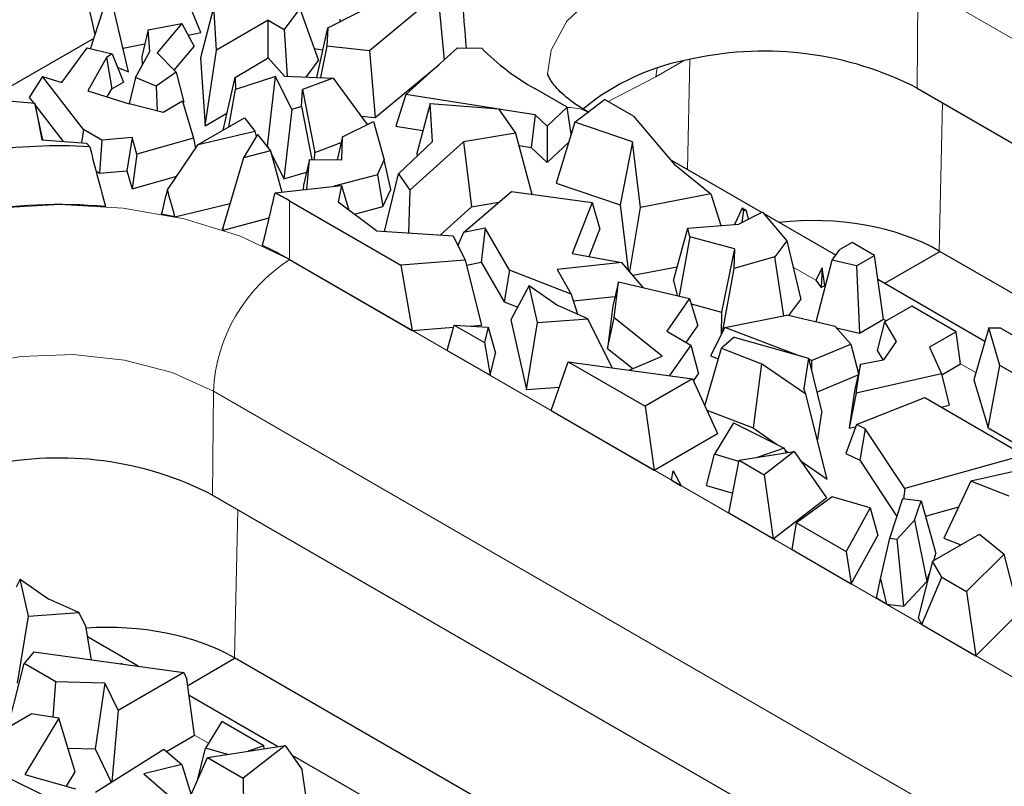
# Model space of a CAD drawing. Units: millimetres. Extents: x 0 to 420, y 0 to 297.
# Drawn here: x 175 to 186, y 99 to 107 of the extents above; entities that cross this region are included whole.
import ezdxf

# ---------------------------------------------------------------- set-up
doc = ezdxf.new("R2010")
doc.units = ezdxf.units.MM

msp = doc.modelspace()

# ---------------------------------------------------------------- linework, layer by layer
at = {"color": 7, "linetype": 'Continuous', "lineweight": 25}
for p, q in [((176.2932, 106.9523), (176.1478, 107.6061)), ((177.4689, 106.9771), (177.1904, 107.6605)), ((178.8812, 107.0282), (179.7061, 107.4476)), ((180.1064, 107.4069), (179.3424, 106.7726)), ((180.1761, 106.6736), (180.1064, 107.4069)), ((176.2427, 106.7965), (176.4321, 107.3813)), ((176.6647, 106.5395), (176.4709, 107.3663)), ((177.6109, 107.2647), (177.4641, 106.6963)), ((177.6433, 106.7806), (177.6109, 107.2647)), ((178.5673, 107.2431), (178.3958, 107.01)), ((178.5673, 107.2431), (178.777, 106.6666)), ((176.8833, 107.0065), (177.2576, 107.0779)), ((177.2576, 107.0779), (176.9843, 106.752)), ((177.2576, 107.0779), (177.3936, 106.8201)), ((178.2182, 107.1125), (177.6433, 106.7806)), ((178.2182, 106.6938), (178.2182, 107.1125)), ((178.2182, 107.1125), (178.3958, 107.01)), ((179.0136, 107.1247), (179.015, 107.0963)), ((176.8833, 107.0065), (176.8108, 106.7089)), ((176.8994, 106.7662), (176.8833, 107.0065)), ((177.326, 106.9483), (177.4689, 106.9771)), ((178.3958, 107.01), (178.4273, 106.4891)), ((178.7567, 106.4759), (178.8812, 107.0282)), ((178.8812, 107.0282), (178.8673, 106.823)), ((175.127, 106.2484), (176.2809, 106.9145)), ((176.603, 106.8025), (176.8455, 106.8514)), ((175.9222, 106.42), (176.203, 106.8061)), ((176.203, 106.8061), (176.4838, 106.738)), ((176.4838, 106.738), (176.4177, 106.6998)), ((176.4838, 106.738), (176.608, 106.4255)), ((176.742, 106.4761), (176.8994, 106.7662)), ((176.9843, 106.752), (177.1955, 106.5335)), ((177.1729, 106.5569), (177.3936, 106.8201)), ((177.5148, 105.938), (177.6433, 106.7806)), ((178.7295, 106.7972), (178.826, 106.7833)), ((178.8673, 106.823), (178.7968, 106.4743)), ((179.3424, 106.7726), (178.8673, 106.823)), ((179.3424, 106.7726), (179.4064, 106.0298)), ((179.7481, 106.2868), (180.3211, 106.8047)), ((180.3211, 106.8047), (180.5905, 106.8018)), ((176.4177, 106.6998), (176.2102, 106.3286)), ((176.4177, 106.6998), (176.4796, 106.3514)), ((176.8108, 106.7089), (176.8171, 106.6145)), ((177.4641, 106.6963), (177.5148, 105.938)), ((177.849, 106.4744), (178.2161, 106.6962)), ((178.2161, 106.6962), (178.399, 106.4903)), ((178.6402, 106.4806), (178.777, 106.6666)), ((176.544, 106.5864), (176.6647, 106.5395)), ((177.1955, 106.5335), (176.9729, 106.3809)), ((177.1955, 106.5335), (177.2808, 106.2022)), ((179.4064, 106.0298), (180.1126, 106.6162)), ((175.7095, 106.4876), (175.5597, 106.255)), ((176.1652, 105.8975), (175.7095, 106.4876)), ((175.7095, 106.4876), (175.9222, 106.42)), ((176.4796, 106.3514), (176.608, 106.4255)), ((176.742, 106.4761), (176.6712, 106.1822)), ((176.9729, 106.3809), (176.742, 106.4761)), ((177.7154, 105.89), (177.849, 106.4744)), ((177.849, 106.4744), (177.8529, 106.3437)), ((178.2974, 106.4868), (177.8529, 106.3437)), ((178.2106, 105.7124), (178.2974, 106.4868)), ((178.4786, 106.1202), (178.2974, 106.4868)), ((178.399, 106.4903), (178.9378, 106.4686)), ((178.9378, 106.4686), (178.5992, 106.3423)), ((178.9378, 106.4686), (179.3166, 105.9523)), ((176.2102, 106.3286), (176.6719, 106.1819)), ((176.4281, 106.2594), (176.4796, 106.3514)), ((176.9729, 106.3809), (176.9816, 106.1056)), ((177.7809, 105.9277), (177.8529, 106.3437)), ((178.5864, 106.1521), (178.5992, 106.3423)), ((178.5992, 106.3423), (178.7373, 105.6436)), ((181.5407, 106.1452), (181.182, 106.3523)), ((185.4333, 106.3569), (193.0701, 101.9483)), ((174.753, 106.2702), (175.6223, 106.1913)), ((175.5597, 106.255), (175.6079, 106.1926)), ((175.6223, 106.1913), (175.6994, 105.7849)), ((175.7121, 105.7839), (175.6223, 106.1913)), ((177.0502, 106.0887), (176.6719, 106.1819)), ((177.2658, 106.2132), (177.0502, 106.0887)), ((177.2658, 106.2132), (177.3851, 105.8027)), ((177.2709, 106.1954), (177.2808, 106.2022)), ((179.7481, 106.2868), (179.6371, 105.9354)), ((180.7597, 106.1277), (179.7481, 106.2868)), ((180.0173, 106.1885), (179.8699, 105.6296)), ((180.0454, 105.7645), (180.0173, 106.1885)), ((180.0173, 106.1885), (180.7764, 106.1264)), ((181.6249, 105.9795), (181.9547, 106.2329)), ((182.2788, 106.0457), (181.9547, 106.2329)), ((175.6276, 106.167), (175.9376, 105.7656)), ((177.5148, 105.938), (177.7586, 106.0787)), ((178.4786, 106.1202), (178.3901, 105.3492)), ((178.5864, 106.1521), (178.4786, 106.1202)), ((178.5864, 106.1521), (178.7011, 105.5656)), ((180.7764, 106.1264), (180.966, 105.8578)), ((181.1854, 106.0608), (180.7774, 106.1249)), ((181.5407, 106.1452), (181.3191, 105.9343)), ((181.5839, 105.8457), (181.5407, 106.1452)), ((177.4394, 105.7306), (177.9526, 106.0269)), ((177.9526, 106.0269), (178.0687, 105.8809)), ((179.0423, 105.8156), (179.387, 105.9873)), ((179.2474, 106.0467), (179.4064, 106.0298)), ((179.387, 105.9873), (179.508, 105.5595)), ((181.1854, 106.0608), (181.1398, 105.6992)), ((181.3191, 105.9343), (181.1854, 106.0608)), ((181.6249, 105.9795), (181.4171, 105.3021)), ((182.2668, 105.7625), (181.6249, 105.9795)), ((182.2788, 106.0457), (182.7317, 105.5118)), ((176.1652, 105.8975), (176.1401, 105.7491)), ((176.3672, 105.7809), (176.1652, 105.8975)), ((177.4394, 105.7306), (178.0687, 105.8809)), ((178.0687, 105.8809), (178.0851, 105.8208)), ((179.6371, 105.9354), (179.9381, 105.8881)), ((180.966, 105.8578), (180.3887, 105.7621)), ((180.966, 105.8578), (181.1489, 105.1774)), ((181.3191, 105.9343), (181.3193, 105.5294)), ((175.6994, 105.7849), (176.1955, 105.7447)), ((176.2327, 105.7071), (176.1955, 105.7447)), ((176.3672, 105.7809), (176.3424, 105.411)), ((176.7046, 105.8094), (176.3672, 105.7809)), ((176.7046, 105.8094), (176.6465, 105.4367)), ((176.7585, 105.624), (176.7046, 105.8094)), ((177.3851, 105.8027), (176.7585, 105.624)), ((177.3851, 105.8027), (177.4107, 105.6884)), ((178.0985, 105.8435), (177.9437, 105.5821)), ((178.0985, 105.8435), (178.2432, 105.6615)), ((178.7373, 105.6436), (179.0278, 105.752)), ((179.0423, 105.8156), (178.9847, 105.5626)), ((179.0342, 105.5621), (179.0423, 105.8156)), ((179.6663, 105.4037), (180.0454, 105.7645)), ((180.3887, 105.7621), (179.7932, 105.2238)), ((180.3887, 105.7621), (180.4789, 105.0391)), ((181.3193, 105.5294), (181.5559, 105.7546)), ((182.2668, 105.7625), (182.1313, 105.0607)), ((182.356, 105.0319), (182.2668, 105.7625)), ((177.0966, 105.2255), (177.4394, 105.7306)), ((178.2432, 105.6615), (177.9437, 105.5821)), ((178.2043, 105.7104), (178.2106, 105.7124)), ((178.2106, 105.7124), (178.2236, 105.6861)), ((178.2432, 105.6615), (178.3673, 105.2017)), ((178.732, 105.5653), (178.7373, 105.6436)), ((181.0029, 105.7207), (181.1398, 105.6992)), ((181.1398, 105.6992), (181.3193, 105.5294)), ((176.7585, 105.624), (176.7047, 105.2366)), ((177.9437, 105.5821), (177.713, 104.806)), ((178.2521, 105.6284), (178.3901, 105.3492)), ((178.6774, 105.5659), (178.6104, 105.2807)), ((178.6482, 105.2331), (178.6774, 105.5659)), ((178.6774, 105.5659), (179.0342, 105.5621)), ((179.4308, 105.3958), (179.508, 105.5595)), ((179.5801, 105.2307), (179.508, 105.5595)), ((179.8699, 105.6296), (179.8719, 105.5994)), ((183.7046, 104.9752), (182.6901, 105.5608)), ((176.304, 105.4332), (176.3424, 105.411)), ((176.3424, 105.411), (176.6465, 105.4367)), ((176.6465, 105.4367), (176.7047, 105.2366)), ((178.3901, 105.3492), (178.6442, 105.4244)), ((182.7317, 105.5118), (183.1368, 105.1821)), ((176.7047, 105.2366), (177.1999, 105.3778)), ((179.4308, 105.3958), (178.9499, 105.2667)), ((179.4308, 105.3958), (179.4903, 105.0403)), ((179.5105, 104.7644), (179.6663, 105.4037)), ((179.6663, 105.4037), (179.7932, 105.2238)), ((178.293, 105.1934), (179.0327, 105.276)), ((178.6104, 105.2807), (178.6058, 105.2284)), ((179.0327, 105.276), (178.9961, 105.0903)), ((179.0327, 105.276), (179.1128, 105.0026)), ((179.4903, 105.0403), (179.5801, 105.2307)), ((179.7932, 105.2238), (179.7773, 104.7469)), ((180.3886, 104.7536), (180.9206, 105.2088)), ((180.9206, 105.2088), (181.8198, 105.085)), ((181.4171, 105.3021), (182.1313, 105.0607)), ((178.4558, 105.1051), (179.6921, 104.3914)), ((179.4221, 104.7702), (178.9961, 105.0903)), ((180.4789, 105.0391), (180.7807, 105.0891)), ((183.1368, 105.1821), (182.356, 105.0319)), ((183.1368, 105.1821), (183.2504, 104.8312)), ((177.1807, 104.9275), (177.7925, 105.0736)), ((179.1752, 104.9557), (179.4903, 105.0403)), ((180.13, 104.7237), (180.4789, 105.0391)), ((181.8198, 105.085), (181.5955, 104.5213)), ((181.8198, 105.085), (181.9042, 104.7886)), ((182.1313, 105.0607), (182.2194, 104.3394)), ((182.2366, 104.3193), (182.356, 105.0319)), ((183.486, 105.0222), (183.4023, 104.8432)), ((183.7138, 104.9798), (183.4479, 104.8468)), ((183.501, 104.999), (183.4814, 104.8635)), ((183.501, 104.999), (183.486, 105.0222)), ((183.533, 104.9951), (183.486, 105.0222)), ((183.533, 104.9951), (183.501, 104.999)), ((183.5557, 104.9007), (183.533, 104.9951)), ((183.7138, 104.9798), (183.9844, 104.6609)), ((177.7186, 104.7796), (178.2282, 104.9147)), ((184.5268, 104.5006), (183.7304, 104.9603)), ((179.4221, 104.7702), (180.274, 104.7142)), ((180.6307, 104.8002), (180.3886, 104.7536)), ((180.6307, 104.8002), (180.5861, 104.4221)), ((180.8992, 104.3351), (180.6307, 104.8002)), ((181.7842, 104.4869), (181.9042, 104.7886)), ((182.7231, 104.2185), (182.882, 104.8021)), ((182.882, 104.8021), (183.4479, 104.8468)), ((182.9047, 104.7064), (182.882, 104.8021)), ((180.274, 104.7142), (180.4076, 104.4444)), ((180.3886, 104.7536), (180.326, 104.6091)), ((182.9047, 104.7064), (182.7844, 104.0474)), ((183.4006, 104.5725), (182.9047, 104.7064)), ((183.9844, 104.6609), (183.8501, 104.4808)), ((183.9844, 104.6609), (184.1396, 104.0098)), ((183.4006, 104.5725), (183.2582, 103.8678)), ((183.4006, 104.5725), (183.3952, 104.3523)), ((184.4882, 104.4455), (184.5715, 104.5643)), ((184.7082, 104.6433), (184.5715, 104.5643)), ((184.9587, 104.4987), (184.7082, 104.6433)), ((185.686, 104.5427), (185.0699, 104.187)), ((191.3435, 101.2767), (185.678, 104.5473)), ((178.4558, 104.4519), (179.8181, 103.6654)), ((180.4076, 104.4444), (179.6921, 104.3914)), ((180.4076, 104.4444), (180.5883, 103.7224)), ((181.5955, 104.5213), (182.1505, 104.42)), ((183.8501, 104.4808), (183.3952, 104.3523)), ((183.9497, 103.8282), (183.8501, 104.4808)), ((184.3075, 103.7586), (184.4882, 104.4455)), ((184.7575, 104.3826), (184.4882, 104.4455)), ((184.7575, 104.3826), (184.9587, 104.4987)), ((185.0584, 103.7879), (184.9587, 104.4987)), ((179.6921, 104.3914), (179.8181, 103.6654)), ((180.4211, 104.3904), (180.5861, 104.4221)), ((180.5861, 104.4221), (180.8398, 103.9825)), ((180.8992, 104.3351), (180.8398, 103.9825)), ((181.5866, 104.0673), (180.8992, 104.3351)), ((182.1505, 104.42), (181.429, 104.3404)), ((181.429, 104.3404), (181.5866, 104.0673)), ((182.3902, 104.1395), (182.1505, 104.42)), ((182.2728, 104.2769), (182.7648, 104.3715)), ((183.3952, 104.3523), (183.2645, 103.6413)), ((184.3772, 104.3588), (184.3056, 104.2225)), ((184.3772, 104.3588), (184.3654, 104.1402)), ((184.4044, 104.1655), (184.3772, 104.3588)), ((184.7575, 104.3826), (184.7912, 103.6336)), ((182.7231, 104.2185), (182.7625, 104.0525)), ((184.3056, 104.2225), (184.3654, 104.1402)), ((186.1856, 103.5429), (184.9965, 104.2294)), ((181.118, 104.1657), (180.9162, 103.7819)), ((181.2095, 103.7524), (181.118, 104.1657)), ((181.118, 104.1657), (181.4368, 103.9424)), ((182.1108, 104.2048), (182.0472, 103.9369)), ((182.0618, 103.8027), (182.1108, 104.2048)), ((182.1108, 104.2048), (182.9027, 104.0197)), ((184.3654, 104.1402), (184.4044, 104.1655)), ((181.5866, 104.0673), (181.6557, 103.8444)), ((181.6099, 103.9923), (182.0725, 104.0434)), ((182.9027, 104.0197), (182.6473, 103.6555)), ((182.9027, 104.0197), (182.9945, 103.7156)), ((184.0049, 103.8293), (184.1396, 104.0098)), ((180.8398, 103.9825), (180.9907, 103.9237)), ((181.7692, 103.7936), (181.4368, 103.9424)), ((182.0472, 103.9369), (181.9897, 103.4641)), ((182.9211, 103.9588), (183.2582, 103.8678)), ((185.3716, 103.9337), (185.068, 103.7584)), ((185.8653, 103.6487), (185.3716, 103.9337)), ((180.9162, 103.7819), (181.0875, 103.008)), ((181.2095, 103.7524), (181.7692, 103.7936)), ((182.0414, 103.25), (181.7692, 103.7936)), ((181.9897, 103.4641), (182.0618, 103.8027)), ((182.5954, 103.3796), (182.0618, 103.8027)), ((183.2582, 103.8678), (183.2521, 103.6168)), ((183.2927, 103.6973), (183.9821, 103.8346)), ((184.5202, 103.7089), (183.9821, 103.8346)), ((184.7912, 103.6336), (185.0584, 103.7879)), ((179.8181, 103.6654), (180.2769, 103.6994)), ((180.205, 103.4421), (180.2836, 103.7233)), ((180.2836, 103.7233), (180.6212, 103.5284)), ((180.2836, 103.7233), (180.6639, 103.7018)), ((180.4632, 103.7132), (180.5883, 103.7224)), ((180.6639, 103.7018), (180.6212, 103.5284)), ((180.6639, 103.7018), (180.7441, 103.4115)), ((181.0875, 103.008), (181.2095, 103.7524)), ((182.8645, 103.5301), (182.9945, 103.7156)), ((183.2927, 103.6973), (183.134, 103.3821)), ((184.0999, 103.391), (183.2927, 103.6973)), ((184.6933, 103.5117), (184.5202, 103.7089)), ((184.5334, 103.6939), (184.7912, 103.6336)), ((185.068, 103.7584), (184.987, 103.4426)), ((185.068, 103.7584), (185.1982, 103.5407)), ((186.2287, 103.6919), (186.0626, 103.1169)), ((186.2287, 103.6919), (186.3521, 103.6943)), ((186.3517, 103.2742), (186.2287, 103.6919)), ((186.9667, 103.3395), (186.3521, 103.6943)), ((182.6473, 103.6555), (182.9168, 103.4999)), ((183.3986, 103.5885), (183.2573, 103.4671)), ((183.3986, 103.5885), (184.2226, 103.3564)), ((185.8653, 103.6487), (185.5695, 103.478)), ((185.9151, 103.2933), (185.8653, 103.6487)), ((180.6212, 103.5284), (180.6836, 103.1658)), ((181.9897, 103.4641), (182.2712, 103.2409)), ((182.9168, 103.4999), (182.6802, 103.1625)), ((182.9168, 103.4999), (182.9997, 103.183)), ((183.072, 102.8276), (183.2573, 103.4671)), ((183.2573, 103.4671), (183.7025, 103.2946)), ((184.2562, 103.3317), (184.6933, 103.5117)), ((184.6933, 103.5117), (184.7797, 103.187)), ((185.1982, 103.5407), (185.0571, 103.3393)), ((185.5695, 103.478), (185.7029, 103.183)), ((180.205, 103.4421), (180.6836, 103.1658)), ((180.6836, 103.1658), (180.7441, 103.4115)), ((182.2316, 103.2239), (182.5954, 103.3796)), ((183.134, 103.3821), (183.2229, 103.3484)), ((184.2226, 103.3564), (184.173, 103.0188)), ((184.2226, 103.3564), (184.3713, 102.7519)), ((184.2562, 103.3317), (184.2259, 103.3432)), ((184.8024, 103.2886), (185.0571, 103.3393)), ((184.987, 103.4426), (185.0496, 103.3379)), ((181.3634, 102.7733), (181.5535, 103.3168)), ((181.5535, 103.3168), (182.4079, 102.8236)), ((181.5535, 103.3168), (182.9346, 103.1276)), ((183.7025, 103.2946), (183.6073, 102.5802)), ((184.1933, 102.9565), (183.7025, 103.2946)), ((184.2562, 103.3317), (184.2567, 103.218)), ((184.8024, 103.2886), (184.736, 102.9918)), ((184.7543, 102.9657), (184.8024, 103.2886)), ((185.7055, 103.1723), (185.9151, 103.2933)), ((186.2202, 102.5818), (186.3517, 103.2742)), ((186.8309, 102.9976), (186.3517, 103.2742)), ((182.9346, 103.1276), (182.4079, 102.8236)), ((182.9346, 103.1276), (183.213, 102.52)), ((182.945, 103.105), (182.9997, 103.183)), ((184.3154, 102.9794), (184.7756, 103.169)), ((185.7029, 103.183), (184.7543, 102.9657)), ((185.7029, 103.183), (185.787, 102.8319)), ((186.0626, 103.1169), (186.2202, 102.5818)), ((181.0875, 103.008), (181.455, 103.0351)), ((184.1933, 102.9565), (184.173, 103.0188)), ((184.4314, 102.0124), (184.1933, 102.9565)), ((184.736, 102.9918), (184.6743, 102.577)), ((184.7543, 102.9657), (184.6743, 102.577)), ((184.7563, 102.6186), (185.5155, 102.9171)), ((185.5155, 102.9171), (186.622, 102.2783)), ((182.4079, 102.8236), (182.5076, 102.1128)), ((185.6983, 102.8116), (185.787, 102.8319)), ((181.3634, 102.7733), (182.5076, 102.1128)), ((183.0944, 102.7789), (183.6073, 102.5802)), ((184.3248, 102.4351), (184.3713, 102.7519)), ((183.3908, 102.6372), (183.1786, 102.2881)), ((183.3908, 102.6372), (183.9552, 102.3574)), ((183.6073, 102.5802), (183.8679, 102.4006)), ((184.7563, 102.6186), (184.6393, 102.2953)), ((184.6743, 102.577), (184.7473, 102.5937)), ((184.8525, 102.5723), (184.7563, 102.6186)), ((184.8525, 102.5723), (184.7932, 102.2212)), ((185.2932, 101.908), (184.8525, 102.5723)), ((186.2202, 102.5818), (186.9114, 102.1827)), ((182.5076, 102.1128), (183.213, 102.52)), ((183.9552, 102.3574), (183.6519, 102.252)), ((183.9552, 102.3574), (183.9749, 102.3028)), ((183.0915, 101.9413), (183.1786, 102.2881)), ((183.4501, 102.2088), (183.1786, 102.2881)), ((183.4524, 102.2206), (184.0638, 102.3168)), ((184.0638, 102.3168), (183.731, 102.0598)), ((183.9633, 102.335), (184.0034, 102.3073)), ((184.0638, 102.3168), (184.4223, 101.8043)), ((184.6393, 102.2953), (184.7932, 102.2212)), ((186.622, 102.2783), (185.2932, 101.908)), ((183.3375, 101.6337), (183.4524, 102.2206)), ((183.4524, 102.2206), (183.731, 102.0598)), ((184.1328, 102.2182), (184.4314, 102.0124)), ((184.7932, 102.2212), (185.2073, 101.597)), ((182.7023, 102.0004), (182.7197, 102.1045)), ((182.7197, 102.1045), (182.8094, 101.9386)), ((183.731, 102.0598), (183.8318, 101.3484)), ((186.5919, 102.116), (186.0288, 101.9887)), ((182.7023, 102.0004), (182.8094, 101.9386)), ((183.0915, 101.9413), (183.3812, 101.8567)), ((186.0288, 101.9887), (185.7292, 101.3552)), ((186.4545, 101.8205), (186.0288, 101.9887)), ((177.5986, 101.834), (188.9123, 95.3028)), ((183.8318, 101.3484), (184.4223, 101.8043)), ((184.4867, 101.8147), (184.0913, 101.5252)), ((184.9088, 101.6913), (184.4867, 101.8147)), ((185.2932, 101.908), (185.2817, 101.7935)), ((185.1266, 101.3544), (185.2731, 101.7945)), ((185.2731, 101.7945), (185.476, 101.772)), ((185.4033, 101.5536), (185.476, 101.772)), ((185.476, 101.772), (185.6411, 101.1833)), ((185.5241, 101.6005), (185.894, 101.7036)), ((183.8318, 101.3484), (183.3375, 101.6337)), ((184.9088, 101.6913), (184.642, 101.2073)), ((184.9088, 101.6913), (184.9942, 101.3854)), ((184.0411, 101.2276), (184.0913, 101.5252)), ((184.0913, 101.5252), (184.642, 101.2073)), ((185.4033, 101.5536), (185.2086, 101.3453)), ((185.4033, 101.5536), (185.5377, 100.8727)), ((184.6981, 100.8482), (184.9942, 101.3854)), ((185.6027, 101.1003), (186.124, 101.4012)), ((186.124, 101.4012), (186.3983, 101.1776)), ((185.023, 100.9042), (185.1266, 101.3544)), ((185.1266, 101.3544), (185.2086, 101.3453)), ((185.2836, 100.6008), (185.2086, 101.3453)), ((185.7292, 101.3552), (185.9163, 101.2813)), ((184.0411, 101.2276), (184.6981, 100.8482)), ((184.642, 101.2073), (184.6981, 100.8482)), ((185.616, 101.108), (185.6411, 101.1833)), ((186.3983, 101.1776), (185.9794, 100.7618)), ((186.5659, 100.5287), (186.3983, 101.1776)), ((185.6027, 101.1003), (185.4417, 100.4692)), ((185.7046, 100.9205), (185.6027, 101.1003)), ((185.5377, 100.8727), (185.5672, 100.9614)), ((175.4612, 100.9001), (175.4142, 100.8107)), ((175.5527, 100.4867), (175.4612, 100.9001)), ((175.4612, 100.9001), (175.7799, 100.6768)), ((184.9781, 100.6866), (185.023, 100.9042)), ((185.023, 100.9042), (185.0893, 100.6224)), ((185.2836, 100.6008), (185.5377, 100.8727)), ((185.484, 100.3946), (185.7046, 100.9205)), ((185.7046, 100.9205), (185.9794, 100.7618)), ((185.9794, 100.7618), (186.0826, 100.049)), ((176.1123, 100.528), (175.7799, 100.6768)), ((185.0893, 100.6224), (184.9781, 100.6866)), ((185.0893, 100.6224), (185.2836, 100.6008)), ((175.5527, 100.4867), (176.1123, 100.528)), ((176.188, 100.3768), (176.1123, 100.528)), ((186.0826, 100.049), (186.5659, 100.5287)), ((175.4306, 99.7424), (175.5527, 100.4867)), ((185.4417, 100.4692), (185.484, 100.3946)), ((185.484, 100.3946), (186.0826, 100.049)), ((176.2531, 100.0024), (176.188, 100.3768)), ((176.7725, 99.9312), (176.2089, 100.2566)), ((175.6121, 100.0902), (175.5033, 99.9619)), ((175.6121, 100.0902), (177.2777, 99.862)), ((175.3323, 99.2923), (175.5033, 99.9619)), ((175.8577, 99.7574), (175.5033, 99.9619)), ((176.5748, 99.9583), (176.5826, 99.9617)), ((176.5927, 99.9558), (176.5826, 99.9617)), ((177.8513, 100.0198), (177.3219, 99.7142)), ((187.086, 94.6887), (177.8432, 100.0244)), ((177.2777, 99.862), (176.5481, 99.4408)), ((177.2777, 99.862), (177.3115, 99.7883)), ((175.8251, 99.3638), (175.8577, 99.7574)), ((176.4014, 99.7446), (175.8577, 99.7574)), ((176.4014, 99.7446), (176.2931, 99.0124)), ((176.4014, 99.7446), (176.5481, 99.4408)), ((177.3991, 99.1637), (177.3115, 99.7883)), ((178.3205, 99.0376), (177.3372, 99.6052)), ((174.804, 98.9517), (175.5822, 99.4009)), ((175.8894, 99.354), (175.5822, 99.4009)), ((176.5481, 99.4408), (176.4783, 98.6454)), ((175.8894, 99.354), (175.5119, 98.7275)), ((176.0727, 98.757), (175.8894, 99.354)), ((177.7004, 99.3164), (177.5217, 99.0225)), ((178.168, 99.0465), (177.7004, 99.3164)), ((177.0866, 98.9833), (177.3991, 99.1637)), ((175.9921, 99.0195), (176.2931, 99.0124)), ((176.2931, 99.0124), (176.4722, 98.6415)), ((176.298, 98.5322), (177.0571, 99.0086)), ((177.0571, 99.0086), (177.2554, 98.8376)), ((177.4347, 98.6756), (177.5217, 99.0225)), ((177.7678, 98.9506), (177.5217, 99.0225)), ((177.5437, 98.9153), (178.4069, 99.0511)), ((178.4069, 99.0511), (177.937, 98.6883)), ((178.168, 99.0465), (177.9951, 98.9863)), ((178.1726, 99.0143), (178.168, 99.0465)), ((178.4069, 99.0511), (178.5966, 98.78)), ((175.8417, 98.4349), (174.804, 98.9517)), ((177.2896, 98.3432), (177.5437, 98.9153)), ((177.5437, 98.9153), (177.937, 98.6883)), ((179.5494, 98.3281), (178.4815, 98.9446)), ((175.9763, 98.5971), (176.0727, 98.757)), ((177.2554, 98.8376), (176.8346, 98.7356)), ((177.2554, 98.8376), (177.3593, 98.5002)), ((178.6441, 98.445), (178.5966, 98.78)), ((175.5119, 98.7275), (176.0748, 98.5695)), ((176.8346, 98.7356), (177.3941, 98.253)), ((177.4347, 98.6756), (177.4369, 98.675)), ((177.937, 98.6883), (177.9521, 97.9266))]:
    msp.add_line(p, q, dxfattribs=at)
at = {"color": 8, "linetype": 'Continuous', "lineweight": 18}
for p, q in [((185.4333, 106.3569), (185.442, 107.5137)), ((193.0788, 103.1051), (185.442, 107.5137)), ((182.8349, 106.6613), (182.5254, 106.4826)), ((182.877, 105.4529), (182.9042, 106.6768)), ((182.5254, 106.4826), (181.9984, 106.2077)), ((185.7145, 106.1946), (185.678, 104.5473)), ((178.4558, 105.1051), (178.4558, 104.4519)), ((183.2511, 104.8312), (183.2502, 104.8318)), ((178.4558, 104.4519), (189.7695, 97.9206)), ((184.3056, 104.2225), (184.0543, 104.3675)), ((184.4132, 104.1604), (184.4044, 104.1655)), ((185.0888, 103.7704), (185.0584, 103.7879)), ((186.0852, 103.1952), (185.9151, 103.2933)), ((177.5986, 101.834), (177.6073, 102.9908)), ((188.921, 96.4595), (177.6073, 102.9908)), ((177.8797, 101.6717), (177.8432, 100.0244)), ((177.5534, 99.0746), (177.3991, 99.1637))]:
    msp.add_line(p, q, dxfattribs=at)
at = {"color": 8, "linetype": 'Continuous', "lineweight": 18, "flags": 128}
for points in [[(185.442, 107.5137), (184.9842, 107.7207), (184.4539, 107.8585), (183.8819, 107.919), (183.3014, 107.8987), (182.7462, 107.7989), (182.2485, 107.6252), (181.8373, 107.3878), (181.5365, 107.1005), (181.3635, 106.78), (181.3241, 106.515)], [(182.5254, 106.4826), (182.5395, 106.5638), (182.5444, 106.5798)], [(172.3307, 103.2925), (172.3586, 103.3842), (172.5642, 103.7754), (172.898, 104.1359), (173.3472, 104.4519), (173.8946, 104.7112), (174.5192, 104.9039), (175.1968, 105.0226), (175.9015, 105.0627), (176.6062, 105.0226), (177.2839, 104.9039), (177.9084, 104.7112), (178.4558, 104.4519)], [(177.6073, 102.9908), (177.1495, 103.1978), (176.6192, 103.3356), (176.0472, 103.3961), (175.4667, 103.3758), (174.9115, 103.276), (174.4138, 103.1023), (174.0026, 102.8649), (173.7017, 102.5776), (173.5287, 102.2571), (173.4893, 101.9921)]]:
    msp.add_lwpolyline(points, dxfattribs=at)
at = {"color": 7, "linetype": 'Continuous', "lineweight": 25}
for centre, radius, start, end in [((182.5293, 108.7391), 2.7409, 224.97722, 240.55542), ((183.731, 103.0483), 3.7209, 62.77346, 102.14663), ((183.3775, 104.11), 2.6115, 99.46564, 129.6906), ((175.9015, 99.5265), 6.1894, 86.93276, 97.99521), ((176.6749, 102.0174), 3.5644, 60.02533, 63.00256), ((175.9022, 98.8931), 6.1697, 85.30771, 99.50408), ((175.9909, 99.4831), 5.5729, 77.67268, 79.22625), ((176.2055, 100.2763), 4.7507, 71.42794, 71.55832), ((176.6129, 101.2504), 3.694, 60.07427, 65.3449), ((175.8962, 98.5254), 3.7209, 62.77346, 102.14663)]:
    msp.add_arc(centre, radius, start, end, dxfattribs=at)
at = {"color": 8, "linetype": 'Continuous', "lineweight": 18}
for centre, radius, start, end in [((181.5674, 105.7069), 0.4348, 60.4343, 93.43953), ((179.4514, 102.8968), 1.8466, 122.62937, 177.08194)]:
    msp.add_arc(centre, radius, start, end, dxfattribs=at)
at = {"color": 7, "linetype": 'Continuous', "lineweight": 25}
for centre, major_axis, ratio, start_param, end_param in [((183.7362, 115.2955), (0.2317, 18.8086), 0.1916585, 2.0065786, 2.0415901), ((175.9015, 113.2422), (-3.3449, 15.7925), 0.086366, 2.0498053, 2.0983656), ((175.9015, 110.5067), (2.8491, 15.3188), 0.1449625, 4.3688274, 4.3875047), ((175.9015, 90.7854), (-1.2788, 18.6704), 0.1809454, 5.5593215, 5.584124), ((175.9015, 113.838), (0.8284, 14.6844), 0.2394382, 4.0462348, 4.0965211), ((184.2687, 103.7247), (2.0003, -0.0031), 0.5804998, 0.7899733, 1.760058), ((175.9015, 99.7447), (3.5421, 16.1734), 0.0438119, 5.0387629, 5.0402537), ((175.9015, 93.3488), (-1.3969, 18.6416), 0.1786984, 5.3590191, 5.3608087), ((176.434, 99.2018), (2.0003, -0.0031), 0.5804998, 0.7899733, 1.693049)]:
    msp.add_ellipse(centre, major_axis=major_axis, ratio=ratio, start_param=start_param, end_param=end_param, dxfattribs=at)
msp.add_open_spline([(181.7819, 106.0851), (181.7324, 106.1154), (181.5899, 106.2026), (181.4297, 106.3439), (181.338, 106.4694), (181.3233, 106.5192), (181.3241, 106.5187), (181.3245, 106.5185)], degree=3, knots=[0, 0, 0, 0, 0.1207817, 0.3476198, 0.5760297, 0.8141048, 1, 1, 1, 1], dxfattribs=at)

doc.saveas('drawing.dxf')
